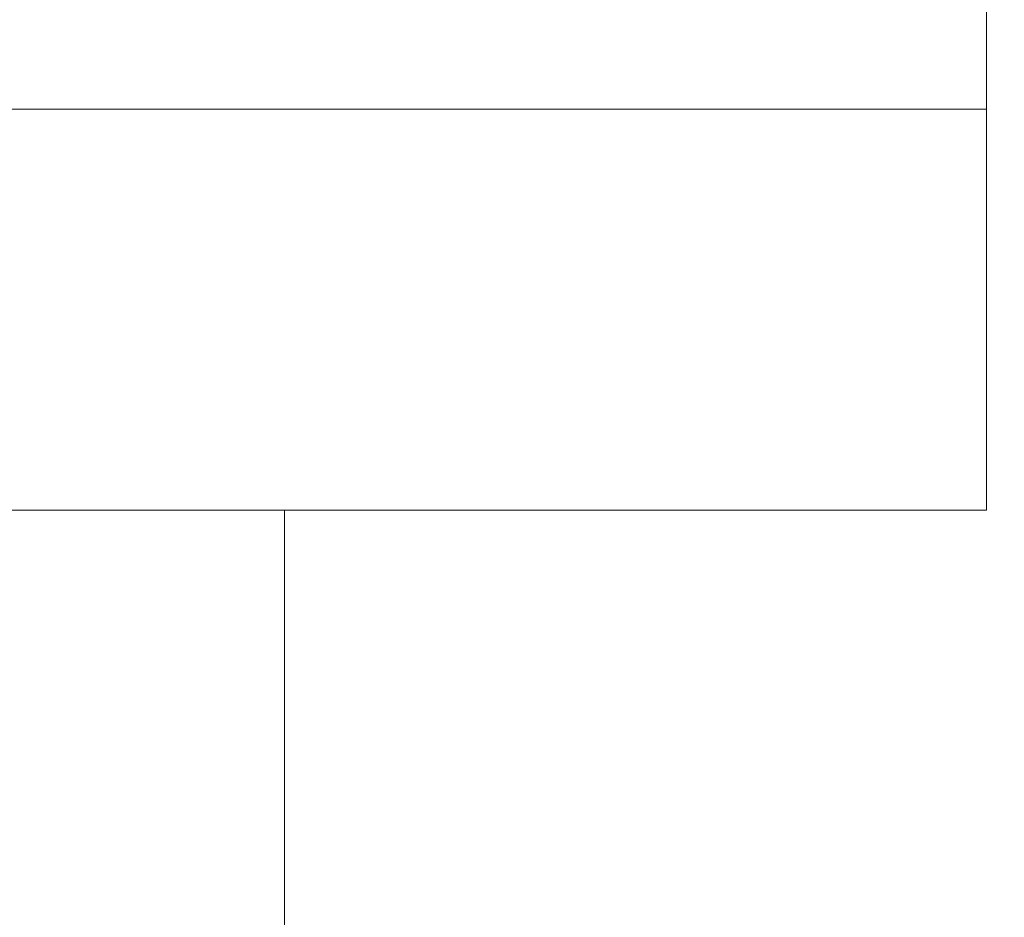
# Model space of a CAD drawing. Extents: x -28.7 to 62, y -16.4 to 32.5.
# Drawn here: x 46.6 to 47.2, y 2.8 to 3.4 of the extents above; entities that cross this region are included whole.
import ezdxf

# ---------------------------------------------------------------- set-up
doc = ezdxf.new("R2010")
doc.units = 0
doc.header["$LTSCALE"] = 0.1
doc.header["$MEASUREMENT"] = 0
doc.layers.get('0').update_dxf_attribs({"linetype": 'CONTINUOUS', "lineweight": 15})
doc.layers.get('DEFPOINTS').update_dxf_attribs({"linetype": 'CONTINUOUS'})
doc.layers.add('Text', color=7, linetype='CONTINUOUS', lineweight=15)
doc.styles.add('ROMAND', font='romand.shx', dxfattribs={"oblique": 15})
doc.dimstyles.new('ROMAND', dxfattribs={"dimscale": 4.5, "dimtxt": 0.125, "dimasz": 0.125, "dimexe": 0.0625, "dimexo": 0.0625, "dimgap": 0.0625, "dimtad": 0, "dimtih": 1, "dimtoh": 1, "dimdec": 3, "dimzin": 0, "dimdsep": 46, "dimlunit": 4, "dimtxsty": 'ROMAND', "dimcen": 0, "dimadec": 0, "dimazin": 0, "dimtfac": 1, "dimtdec": 3, "dimtofl": 0, "dimtmove": 0, "dimatfit": 3, "dimfxl": 0, "dimtolj": 1, "dimtzin": 0, "dimarcsym": 0})

# ---------------------------------------------------------------- blocks, each defined once
blk = doc.blocks.new('*D18')
at = {"layer": 'DEFPOINTS', "color": 0}
for p in [(46.41808, -0.4692), (46.22207, -0.69108)]:
    blk.add_point(p, dxfattribs=at)
at = {"layer": 'Text', "color": 0, "lineweight": -2}
for p, q in [((50.40153, 4.03987), (46.7905, -0.04764)), ((50.96403, 4.03987), (50.40153, 4.03987))]:
    blk.add_line(p, q, dxfattribs=at)
at = {"layer": 'Text', "color": 0}
blk.add_solid([(46.72024, 0.01443), (46.86076, -0.10971), (46.41808, -0.4692)], dxfattribs=at)
at = {"layer": 'Text', "color": 0, "insert": (56.94634, 4.03987), "char_height": 0.5625, "attachment_point": 5, "style": 'ROMAND'}
blk.add_mtext('\\A1;SOCKET MOUNTING SHIELD\\Pw/ THUMB SCREW FOR\\PEASY REMOVAL', dxfattribs=at)

msp = doc.modelspace()

# ---------------------------------------------------------------- linework, layer by layer
for points in [[(47.21733, 3.30322), (47.21733, 3.41461), (40.21733, 3.41461), (40.21733, 3.30322)], [(47.21733, 3.05322), (46.21733, 3.05322), (46.21733, 3.30322), (47.21733, 3.30322)], [(40.65483, 3.05322), (46.77983, 3.05322), (46.77983, 2.17822), (40.65483, 2.17822)]]:
    msp.add_lwpolyline(points, close=True)

# ---------------------------------------------------------------- dimensions: what is measured, and where the dimension line sits
at = {"layer": 'Text'}
dim = msp.add_diameter_dim_2p(p1=(46.22207, -0.69108), p2=(46.41808, -0.4692), text='SOCKET MOUNTING SHIELD\\Pw/ THUMB SCREW FOR\\PEASY REMOVAL', dimstyle='ROMAND', dxfattribs=at)
dim.commit()
dim.dimension.update_dxf_attribs({"geometry": '*D18', "text_midpoint": (56.94634, 4.03987), "dimtype": 163})

doc.saveas('drawing.dxf')
